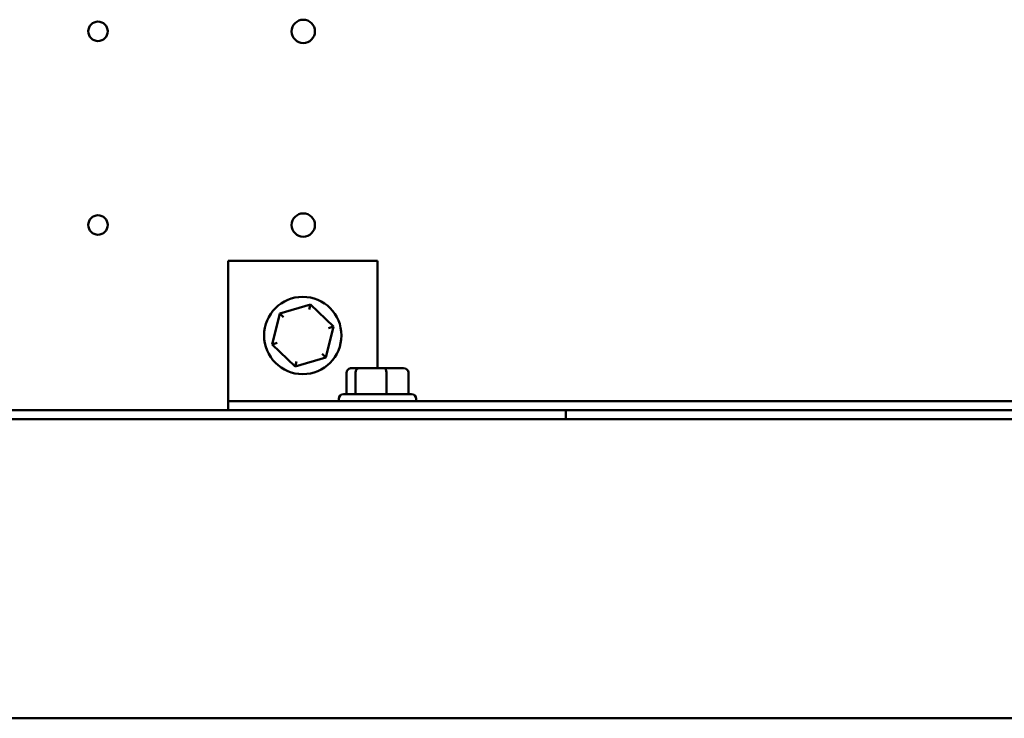
# Model space of a CAD drawing. Units: inches. Extents: x 2 to 261, y -4 to 78.
# Drawn here: x 57 to 61, y 42 to 45 of the extents above; entities that cross this region are included whole.
import ezdxf

# ---------------------------------------------------------------- set-up
doc = ezdxf.new("R2010")
doc.units = ezdxf.units.IN
doc.header["$LTSCALE"] = 4
doc.header["$MEASUREMENT"] = 0
doc.layers.add('Visible (ANSI)', color=7, linetype='Continuous', lineweight=50)

msp = doc.modelspace()

# ---------------------------------------------------------------- linework, layer by layer
at = {"layer": 'Visible (ANSI)'}
for p, q in [((58.1321, 43.887), (58.1321, 43.4468)), ((58.6321, 43.887), (58.1321, 43.887)), ((58.6321, 43.887), (58.6321, 43.5279)), ((58.4074, 43.7405), (58.3052, 43.7107)), ((58.4033, 43.7237), (58.4074, 43.7405)), ((58.4844, 43.6668), (58.4074, 43.7405)), ((58.3052, 43.7107), (58.2798, 43.6073)), ((58.3177, 43.6987), (58.3052, 43.7107)), ((58.459, 43.5634), (58.4844, 43.6668)), ((58.4677, 43.662), (58.4844, 43.6668)), ((58.2798, 43.6073), (58.2964, 43.6121)), ((58.2798, 43.6073), (58.3567, 43.5336)), ((58.4465, 43.5753), (58.459, 43.5634)), ((58.3567, 43.5336), (58.459, 43.5634)), ((58.3609, 43.5504), (58.3567, 43.5336)), ((58.5286, 43.5129), (58.5286, 43.4404)), ((58.5704, 43.5279), (58.5455, 43.5279)), ((58.5584, 43.5129), (58.5584, 43.4404)), ((58.657, 43.5279), (58.5704, 43.5279)), ((58.7187, 43.5279), (58.657, 43.5279)), ((58.6619, 43.5129), (58.6619, 43.4404)), ((58.7356, 43.5129), (58.7356, 43.4404)), ((58.1321, 43.4468), (58.1321, 43.4169)), ((58.5178, 43.4404), (58.7463, 43.4404)), ((63.5723, 43.4169), (58.1321, 43.4169)), ((58.1321, 43.387), (58.1321, 43.4169)), ((58.5028, 43.4254), (58.5028, 43.4169)), ((58.7613, 43.4254), (58.7613, 43.4169)), ((59.2621, 43.387), (54.5851, 43.387)), ((58.1321, 43.387), (63.5723, 43.387)), ((59.2621, 43.387), (59.2621, 43.3571)), ((54.5851, 43.3571), (59.2621, 43.3571)), ((54.5851, 43.357), (63.2101, 43.357)), ((58.5696, 43.3571), (58.5696, 43.357)), ((58.6946, 43.3571), (58.6946, 43.357)), ((58.7621, 43.357), (58.7621, 43.3571)), ((59.2621, 43.357), (59.2621, 43.3571)), ((54.5851, 42.357), (63.2101, 42.357))]:
    msp.add_line(p, q, dxfattribs=at)
for centre, radius in [((58.3838, 44.6539), 0.039), ((57.6971, 44.654), 0.0325), ((57.6971, 44.0065), 0.0325), ((58.3838, 44.0064), 0.039), ((58.3821, 43.637), 0.1293)]:
    msp.add_circle(centre, radius, dxfattribs=at)
for centre, start, end in [((58.5178, 43.4254), 90, 180), ((58.7463, 43.4254), 0, 90)]:
    msp.add_arc(centre, 0.015, start, end, dxfattribs=at)
for centre, major_axis, ratio, start_param, end_param in [((58.5455, 43.5129), (0.0168, 0), 0.891643, 1.570796, 3.141593), ((58.5704, 43.5129), (0, -0.015), 0.798747, 3.141593, 4.712389), ((58.657, 43.5129), (0, -0.015), 0.322777, 1.570796, 3.141593), ((58.7187, 43.5129), (-0.0168, 0), 0.891643, 3.141593, 4.712389)]:
    msp.add_ellipse(centre, major_axis=major_axis, ratio=ratio, start_param=start_param, end_param=end_param, dxfattribs=at)

doc.saveas('drawing.dxf')
